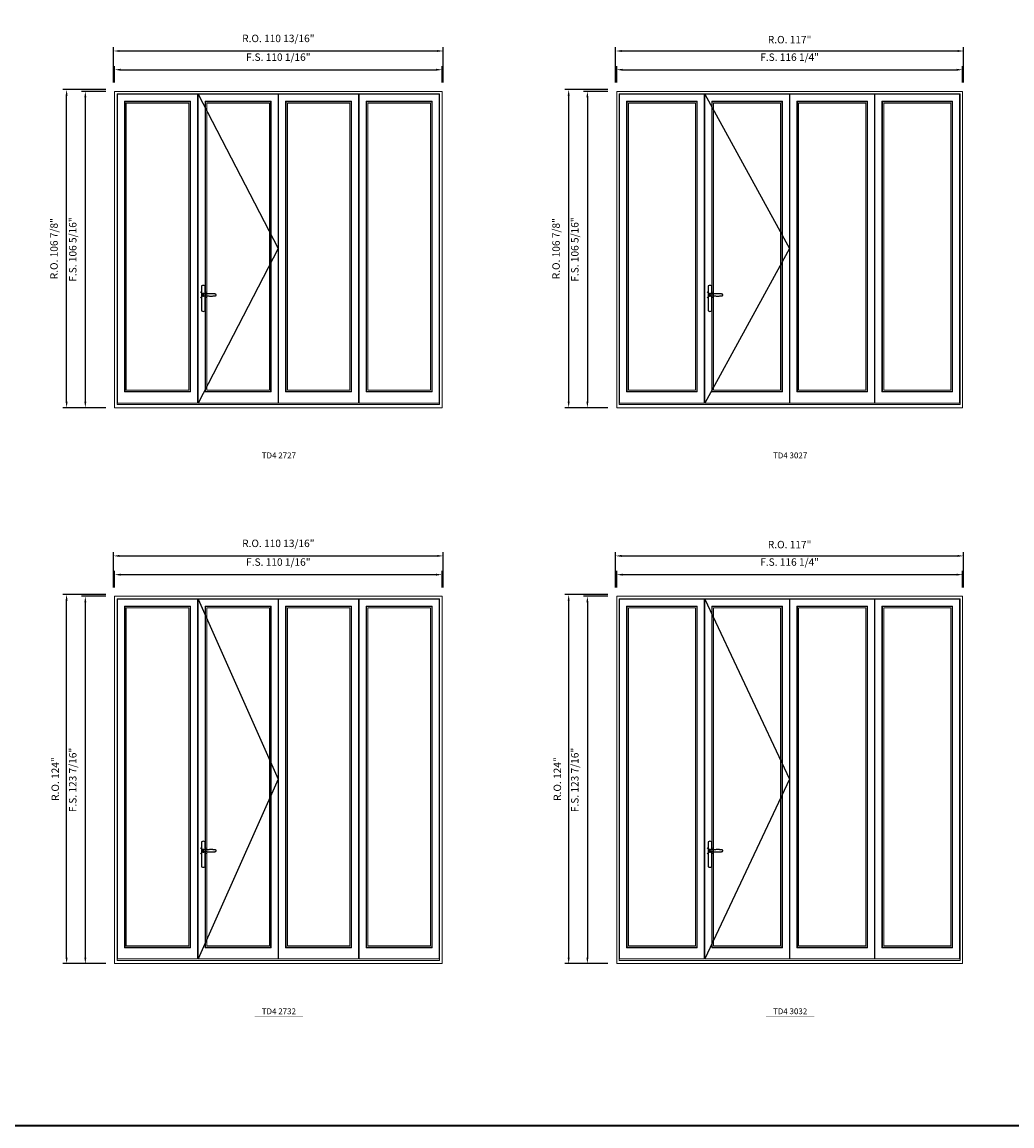
# Model space of a CAD drawing. Extents: x -12017 to -7942, y -21748 to -20373.
# Drawn here: x -9353 to -9020, y -21748 to -21377 of the extents above; entities that cross this region are included whole.
import ezdxf
from ezdxf.enums import TextEntityAlignment as Align

# ---------------------------------------------------------------- set-up
doc = ezdxf.new("R2010")
doc.units = 0
doc.header["$LTSCALE"] = 250
doc.header["$MEASUREMENT"] = 0
doc.header["$PDMODE"] = 3
doc.header["$PDSIZE"] = -2
doc.layers.get('0').update_dxf_attribs({"color": 5, "linetype": 'CONTINUOUS', "lineweight": 0})
doc.layers.get('DEFPOINTS').update_dxf_attribs({"color": 2, "linetype": 'CONTINUOUS', "lineweight": 0})
doc.layers.add('7', color=7, linetype='CONTINUOUS')
doc.layers.add('Operation Lines', color=2, linetype='CONTINUOUS')
for name, color, linetype, lineweight in [('BORDER', 7, 'CONTINUOUS', 35), ('Dimensions', 2, 'CONTINUOUS', 0), ('FRAME', 7, 'CONTINUOUS', 0), ('GLASS', 6, 'CONTINUOUS', 0), ('GLAZING STOP', 1, 'CONTINUOUS', 0), ('SASH', 4, 'CONTINUOUS', 0), ('TEXT', 7, 'CONTINUOUS', 0)]:
    doc.layers.add(name, color=color, linetype=linetype, lineweight=lineweight)
doc.layers.add('viewport', color=7, linetype='CONTINUOUS', plot=False)
doc.styles.add('ROMANS', font='romans')
doc.styles.add('style1', font='arial.ttf')
doc.dimstyles.new('LWDEC', dxfattribs={"dimscale": 20, "dimtxt": 2.5, "dimasz": 2, "dimexe": 1.25, "dimexo": 3, "dimgap": 2, "dimtad": 1, "dimtoh": 1, "dimdec": 0, "dimzin": 11, "dimdsep": 46, "dimtxsty": 'ROMANS', "dimcen": 0, "dimdle": 1.5, "dimclrd": 256, "dimazin": 0, "dimtfac": 1, "dimtdec": 0, "dimtix": 1, "dimtmove": 0, "dimatfit": 3, "dimfxl": 0, "dimtzin": 0, "dimarcsym": 0})

# ---------------------------------------------------------------- blocks, each defined once
blk = doc.blocks.new('label1')
at = {"const_width": 2}
blk.add_lwpolyline([(-206, 0), (206, 0)], dxfattribs=at)
at = {"linetype": 'Continuous', "style": 'style1'}
blk.add_attdef('LABEL', text='', height=50, dxfattribs=at).set_placement((0, 20), align=Align.CENTER)
blk = doc.blocks.new('*U322')
at = {"layer": '7', "color": 7, "lineweight": 25}
for points in [[(60.5, 921.2), (60.5, 991, 0.260241), (29.5, 991), (29.5, 776.9, 0.255586), (60.5, 776.9), (60.5, 906.7)], [(54.3, 921.4, 0.227156), (45, 925.9, 1.588724), (54.3, 906.6)], [(33.8, 917.4), (33.6, 917), (33.5, 916.7), (33.5, 916.4), (33.4, 916), (33.4, 915.7), (33.3, 915.5), (33.3, 915.2), (33.3, 915), (33.3, 914.8), (33.3, 914.5), (33.3, 914.1), (33.3, 914, 0.416255), (45, 902.3)]]:
    blk.add_lwpolyline(points, format="xyb", dxfattribs=at)
for points in [[(39.4, 924.4), (38.9, 924.1), (38.2, 923.6), (37.5, 923), (36.9, 922.6), (36.5, 922.1), (36, 921.5), (35.9, 921.5), (35.7, 921.2), (34.8, 919.9), (34.2, 918.6), (33.7, 917.1)], [(45.2, 902.3), (45, 902.2), (45, 902.3), (45, 902.3), (45, 902.4), (44.9, 902.5), (44.9, 902.5), (44.9, 902.6), (44.9, 902.7), (44.9, 902.8), (45, 902.9), (45.1, 903), (45.1, 903.2), (45.1, 903.2), (45.4, 903.7), (45.9, 904.2), (46.5, 904.7), (47.2, 905.2), (48, 905.5), (48.9, 905.9), (50.1, 906.1), (51.2, 906.4), (52.3, 906.4), (53.8, 906.6), (55.2, 906.6), (56.6, 906.7), (58.1, 906.7), (61, 906.7), (64, 906.6), (67.3, 906.4), (70.6, 906.1), (73.9, 905.8), (77.2, 905.6), (80.6, 905.4), (83.9, 905.2), (87.3, 904.9), (90.7, 904.7), (97.3, 904.4), (103.9, 904.2), (110.4, 904.1), (116.8, 904.2), (123.3, 904.4), (129.8, 904.8), (132.9, 905.1), (135.9, 905.4), (139, 905.7), (142, 906.1), (145.1, 906.5), (146.8, 906.8), (148.3, 907.3), (149.7, 907.8), (150.8, 908.3), (151.4, 908.5), (152, 908.8), (152.5, 909), (152.8, 909.2), (153.1, 909.5), (153.5, 909.7), (153.8, 910), (154.2, 910.3), (154.5, 910.7), (154.8, 911.2), (155, 911.6), (155.2, 912.1), (155.4, 912.7), (155.5, 912.9), (155.5, 913.1), (155.5, 913.5), (155.5, 913.7), (155.5, 914), (155.5, 914.3), (155.5, 914.7), (155.5, 915), (155.4, 915.2), (155.4, 915.5), (155.3, 915.7), (155, 916.4), (154.6, 917.1), (154.3, 917.6), (153.8, 918), (153.4, 918.4), (153.2, 918.5), (153, 918.6), (152.9, 918.7), (152.8, 918.8), (152.6, 918.8), (152.5, 918.9), (151.9, 919.2), (151.4, 919.5), (150.7, 919.8), (150, 920.1), (149.4, 920.3), (148.8, 920.5), (148.4, 920.6), (148, 920.8), (147.5, 921), (146.8, 921.1), (146, 921.3), (145.1, 921.5), (141.8, 922), (138.6, 922.3), (135.3, 922.7), (132.2, 922.9), (128.9, 923.2), (125.7, 923.4), (118, 923.8), (110.3, 923.9), (103.8, 923.8), (97.3, 923.6), (90.7, 923.2), (83.2, 922.7), (75.7, 922.2), (73.4, 922.1), (71, 921.9), (68.6, 921.7), (66.3, 921.5), (64, 921.4), (61.4, 921.2), (59, 921.2), (56.6, 921.2), (55.1, 921.3), (53.7, 921.4), (52.3, 921.5), (51.2, 921.6), (50.1, 921.8), (48.9, 922.1), (48, 922.4), (47.2, 922.8), (46.5, 923.2), (45.9, 923.7), (45.4, 924.2), (45.1, 924.7), (45.1, 924.8), (45.1, 924.9), (45, 925), (45, 925.1), (44.9, 925.2), (44.9, 925.3), (44.9, 925.3), (44.9, 925.4), (44.9, 925.5), (44.9, 925.6), (45, 925.6), (45, 925.6), (45, 925.7), (45, 925.8), (43.4, 925.6), (41.9, 925.3), (40.4, 924.8), (39.5, 924.4)], [(45, 925.8), (44.7, 925.7)], [(56.7, 914), (56.7, 914)]]:
    blk.add_lwpolyline(points, dxfattribs=at)
for centre, radius, start, end in [((44.8, 914.4), 11.3, 90.95089, 141.80667), ((44.8, 913.5), 11.2, 218.07311, 269.16932)]:
    blk.add_arc(centre, radius, start, end, dxfattribs=at)
at = {"layer": 'viewport', "color": 5}
blk.add_point((45, 914), dxfattribs=at)
blk = doc.blocks.new('*D2170')
at = {"layer": 'DEFPOINTS', "color": 0}
for p in [(-9211.75, -21393.38), (-9321.83, -21400.66), (-9211.75, -21400.66)]:
    blk.add_point(p, dxfattribs=at)
at = {"layer": 'Dimensions', "lineweight": -2}
for p, q in [((-9321.83, -21397.66), (-9321.83, -21392.13)), ((-9319.83, -21393.38), (-9213.75, -21393.38)), ((-9211.75, -21397.66), (-9211.75, -21392.13))]:
    blk.add_line(p, q, dxfattribs=at)
at = {"layer": 'Dimensions'}
for points in [[(-9319.83, -21393.05), (-9319.83, -21393.71), (-9321.83, -21393.38)], [(-9213.75, -21393.05), (-9213.75, -21393.71), (-9211.75, -21393.38)]]:
    blk.add_solid(points, dxfattribs=at)
at = {"layer": 'Dimensions', "insert": (-9266.79, -21389.48), "char_height": 2.5, "attachment_point": 5, "style": 'ROMANS'}
blk.add_mtext('F.S. 110 1/16"', dxfattribs=at)
blk = doc.blocks.new('*D2171')
at = {"layer": 'DEFPOINTS', "color": 0}
for p in [(-9321.83, -21400.66), (-9331.67, -21506.96), (-9321.83, -21506.96)]:
    blk.add_point(p, dxfattribs=at)
at = {"layer": 'Dimensions', "lineweight": -2}
for p, q in [((-9324.83, -21400.66), (-9332.92, -21400.66)), ((-9331.67, -21402.66), (-9331.67, -21504.96)), ((-9324.83, -21506.96), (-9332.92, -21506.96))]:
    blk.add_line(p, q, dxfattribs=at)
at = {"layer": 'Dimensions'}
for points in [[(-9332, -21402.66), (-9331.34, -21402.66), (-9331.67, -21400.66)], [(-9332, -21504.96), (-9331.34, -21504.96), (-9331.67, -21506.96)]]:
    blk.add_solid(points, dxfattribs=at)
at = {"layer": 'Dimensions', "insert": (-9335.57, -21453.81), "char_height": 2.5, "attachment_point": 5, "rotation": 90, "style": 'ROMANS'}
blk.add_mtext('F.S. 106 5/16"', dxfattribs=at)
blk = doc.blocks.new('*D2172')
at = {"layer": 'DEFPOINTS', "color": 0}
for p in [(-9211.37, -21387.08), (-9322.2, -21400.66), (-9211.37, -21400.66)]:
    blk.add_point(p, dxfattribs=at)
at = {"layer": 'Dimensions', "lineweight": -2}
for p, q in [((-9322.2, -21397.66), (-9322.2, -21385.83)), ((-9320.2, -21387.08), (-9213.37, -21387.08)), ((-9211.37, -21397.66), (-9211.37, -21385.83))]:
    blk.add_line(p, q, dxfattribs=at)
at = {"layer": 'Dimensions'}
for points in [[(-9320.2, -21386.75), (-9320.2, -21387.41), (-9322.2, -21387.08)], [(-9213.37, -21386.75), (-9213.37, -21387.41), (-9211.37, -21387.08)]]:
    blk.add_solid(points, dxfattribs=at)
at = {"layer": 'Dimensions', "insert": (-9266.79, -21383.18), "char_height": 2.5, "attachment_point": 5, "style": 'ROMANS'}
blk.add_mtext('R.O. 110 13/16"', dxfattribs=at)
blk = doc.blocks.new('*D2165')
at = {"layer": 'DEFPOINTS', "color": 0}
for p in [(-9337.97, -21400.07), (-9321.83, -21400.07), (-9321.83, -21506.96)]:
    blk.add_point(p, dxfattribs=at)
at = {"layer": 'Dimensions', "lineweight": -2}
for p, q in [((-9324.83, -21400.07), (-9339.22, -21400.07)), ((-9337.97, -21504.96), (-9337.97, -21402.07)), ((-9324.83, -21506.96), (-9339.22, -21506.96))]:
    blk.add_line(p, q, dxfattribs=at)
at = {"layer": 'Dimensions'}
for points in [[(-9338.3, -21402.07), (-9337.63, -21402.07), (-9337.97, -21400.07)], [(-9338.3, -21504.96), (-9337.63, -21504.96), (-9337.97, -21506.96)]]:
    blk.add_solid(points, dxfattribs=at)
at = {"layer": 'Dimensions', "insert": (-9341.87, -21453.52), "char_height": 2.5, "attachment_point": 5, "rotation": 90, "style": 'ROMANS'}
blk.add_mtext('R.O. 106 7/8"', dxfattribs=at)
blk = doc.blocks.new('*D2155')
at = {"layer": 'DEFPOINTS', "color": 0}
for p in [(-9036.8, -21393.38), (-9153.06, -21400.66), (-9036.8, -21400.66)]:
    blk.add_point(p, dxfattribs=at)
at = {"layer": 'Dimensions', "lineweight": -2}
for p, q in [((-9153.06, -21397.66), (-9153.06, -21392.13)), ((-9151.06, -21393.38), (-9038.8, -21393.38)), ((-9036.8, -21397.66), (-9036.8, -21392.13))]:
    blk.add_line(p, q, dxfattribs=at)
at = {"layer": 'Dimensions'}
for points in [[(-9151.06, -21393.05), (-9151.06, -21393.71), (-9153.06, -21393.38)], [(-9038.8, -21393.05), (-9038.8, -21393.71), (-9036.8, -21393.38)]]:
    blk.add_solid(points, dxfattribs=at)
at = {"layer": 'Dimensions', "insert": (-9094.93, -21389.48), "char_height": 2.5, "attachment_point": 5, "style": 'ROMANS'}
blk.add_mtext('F.S. 116 1/4"', dxfattribs=at)
blk = doc.blocks.new('*D2156')
at = {"layer": 'DEFPOINTS', "color": 0}
for p in [(-9153.06, -21400.66), (-9162.91, -21506.96), (-9153.06, -21506.96)]:
    blk.add_point(p, dxfattribs=at)
at = {"layer": 'Dimensions', "lineweight": -2}
for p, q in [((-9156.06, -21400.66), (-9164.16, -21400.66)), ((-9162.91, -21402.66), (-9162.91, -21504.96)), ((-9156.06, -21506.96), (-9164.16, -21506.96))]:
    blk.add_line(p, q, dxfattribs=at)
at = {"layer": 'Dimensions'}
for points in [[(-9163.24, -21402.66), (-9162.57, -21402.66), (-9162.91, -21400.66)], [(-9163.24, -21504.96), (-9162.57, -21504.96), (-9162.91, -21506.96)]]:
    blk.add_solid(points, dxfattribs=at)
at = {"layer": 'Dimensions', "insert": (-9166.81, -21453.81), "char_height": 2.5, "attachment_point": 5, "rotation": 90, "style": 'ROMANS'}
blk.add_mtext('F.S. 106 5/16"', dxfattribs=at)
blk = doc.blocks.new('*D2157')
at = {"layer": 'DEFPOINTS', "color": 0}
for p in [(-9036.43, -21387.08), (-9153.44, -21400.66), (-9036.43, -21400.66)]:
    blk.add_point(p, dxfattribs=at)
at = {"layer": 'Dimensions', "lineweight": -2}
for p, q in [((-9153.44, -21397.66), (-9153.44, -21385.83)), ((-9151.44, -21387.08), (-9038.43, -21387.08)), ((-9036.43, -21397.66), (-9036.43, -21385.83))]:
    blk.add_line(p, q, dxfattribs=at)
at = {"layer": 'Dimensions'}
for points in [[(-9151.44, -21386.75), (-9151.44, -21387.41), (-9153.44, -21387.08)], [(-9038.43, -21386.75), (-9038.43, -21387.41), (-9036.43, -21387.08)]]:
    blk.add_solid(points, dxfattribs=at)
at = {"layer": 'Dimensions', "insert": (-9094.93, -21383.59), "char_height": 2.5, "attachment_point": 5, "style": 'ROMANS'}
blk.add_mtext('R.O. 117"', dxfattribs=at)
blk = doc.blocks.new('*D2158')
at = {"layer": 'DEFPOINTS', "color": 0}
for p in [(-9169.2, -21400.07), (-9153.06, -21400.07), (-9153.06, -21506.96)]:
    blk.add_point(p, dxfattribs=at)
at = {"layer": 'Dimensions', "lineweight": -2}
for p, q in [((-9156.06, -21400.07), (-9170.45, -21400.07)), ((-9169.2, -21504.96), (-9169.2, -21402.07)), ((-9156.06, -21506.96), (-9170.45, -21506.96))]:
    blk.add_line(p, q, dxfattribs=at)
at = {"layer": 'Dimensions'}
for points in [[(-9169.54, -21402.07), (-9168.87, -21402.07), (-9169.2, -21400.07)], [(-9169.54, -21504.96), (-9168.87, -21504.96), (-9169.2, -21506.96)]]:
    blk.add_solid(points, dxfattribs=at)
at = {"layer": 'Dimensions', "insert": (-9173.11, -21453.52), "char_height": 2.5, "attachment_point": 5, "rotation": 90, "style": 'ROMANS'}
blk.add_mtext('R.O. 106 7/8"', dxfattribs=at)
blk = doc.blocks.new('*D2240')
at = {"layer": 'DEFPOINTS', "color": 0}
for p in [(-9211.75, -21563.08), (-9321.83, -21570.36), (-9211.75, -21570.36)]:
    blk.add_point(p, dxfattribs=at)
at = {"layer": 'Dimensions', "lineweight": -2}
for p, q in [((-9321.83, -21567.36), (-9321.83, -21561.83)), ((-9211.75, -21567.36), (-9211.75, -21561.83)), ((-9319.83, -21563.08), (-9213.75, -21563.08))]:
    blk.add_line(p, q, dxfattribs=at)
at = {"layer": 'Dimensions'}
for points in [[(-9319.83, -21562.75), (-9319.83, -21563.41), (-9321.83, -21563.08)], [(-9213.75, -21562.75), (-9213.75, -21563.41), (-9211.75, -21563.08)]]:
    blk.add_solid(points, dxfattribs=at)
at = {"layer": 'Dimensions', "insert": (-9266.79, -21559.17), "char_height": 2.5, "attachment_point": 5, "style": 'ROMANS'}
blk.add_mtext('F.S. 110 1/16"', dxfattribs=at)
blk = doc.blocks.new('*D2241')
at = {"layer": 'DEFPOINTS', "color": 0}
for p in [(-9321.83, -21570.36), (-9331.67, -21693.79), (-9321.83, -21693.79)]:
    blk.add_point(p, dxfattribs=at)
at = {"layer": 'Dimensions', "lineweight": -2}
for p, q in [((-9324.83, -21570.36), (-9332.92, -21570.36)), ((-9331.67, -21572.36), (-9331.67, -21691.79)), ((-9324.83, -21693.79), (-9332.92, -21693.79))]:
    blk.add_line(p, q, dxfattribs=at)
at = {"layer": 'Dimensions'}
for points in [[(-9332, -21572.36), (-9331.34, -21572.36), (-9331.67, -21570.36)], [(-9332, -21691.79), (-9331.34, -21691.79), (-9331.67, -21693.79)]]:
    blk.add_solid(points, dxfattribs=at)
at = {"layer": 'Dimensions', "insert": (-9335.57, -21632.08), "char_height": 2.5, "attachment_point": 5, "rotation": 90, "style": 'ROMANS'}
blk.add_mtext('F.S. 123 7/16"', dxfattribs=at)
blk = doc.blocks.new('*D2242')
at = {"layer": 'DEFPOINTS', "color": 0}
for p in [(-9211.37, -21556.78), (-9322.2, -21570.36), (-9211.37, -21570.36)]:
    blk.add_point(p, dxfattribs=at)
at = {"layer": 'Dimensions', "lineweight": -2}
for p, q in [((-9322.2, -21567.36), (-9322.2, -21555.53)), ((-9320.2, -21556.78), (-9213.37, -21556.78)), ((-9211.37, -21567.36), (-9211.37, -21555.53))]:
    blk.add_line(p, q, dxfattribs=at)
at = {"layer": 'Dimensions'}
for points in [[(-9320.2, -21556.45), (-9320.2, -21557.11), (-9322.2, -21556.78)], [(-9213.37, -21556.45), (-9213.37, -21557.11), (-9211.37, -21556.78)]]:
    blk.add_solid(points, dxfattribs=at)
at = {"layer": 'Dimensions', "insert": (-9266.79, -21552.88), "char_height": 2.5, "attachment_point": 5, "style": 'ROMANS'}
blk.add_mtext('R.O. 110 13/16"', dxfattribs=at)
blk = doc.blocks.new('*D2235')
at = {"layer": 'DEFPOINTS', "color": 0}
for p in [(-9337.97, -21569.77), (-9321.83, -21569.77), (-9321.83, -21693.79)]:
    blk.add_point(p, dxfattribs=at)
at = {"layer": 'Dimensions', "lineweight": -2}
for p, q in [((-9324.83, -21569.77), (-9339.22, -21569.77)), ((-9337.97, -21691.79), (-9337.97, -21571.77)), ((-9324.83, -21693.79), (-9339.22, -21693.79))]:
    blk.add_line(p, q, dxfattribs=at)
at = {"layer": 'Dimensions'}
for points in [[(-9338.3, -21571.77), (-9337.63, -21571.77), (-9337.97, -21569.77)], [(-9338.3, -21691.79), (-9337.63, -21691.79), (-9337.97, -21693.79)]]:
    blk.add_solid(points, dxfattribs=at)
at = {"layer": 'Dimensions', "insert": (-9341.46, -21631.78), "char_height": 2.5, "attachment_point": 5, "rotation": 90, "style": 'ROMANS'}
blk.add_mtext('R.O. 124"', dxfattribs=at)
blk = doc.blocks.new('*D2225')
at = {"layer": 'DEFPOINTS', "color": 0}
for p in [(-9036.8, -21563.08), (-9153.06, -21570.36), (-9036.8, -21570.36)]:
    blk.add_point(p, dxfattribs=at)
at = {"layer": 'Dimensions', "lineweight": -2}
for p, q in [((-9153.06, -21567.36), (-9153.06, -21561.83)), ((-9036.8, -21567.36), (-9036.8, -21561.83)), ((-9151.06, -21563.08), (-9038.8, -21563.08))]:
    blk.add_line(p, q, dxfattribs=at)
at = {"layer": 'Dimensions'}
for points in [[(-9151.06, -21562.75), (-9151.06, -21563.41), (-9153.06, -21563.08)], [(-9038.8, -21562.75), (-9038.8, -21563.41), (-9036.8, -21563.08)]]:
    blk.add_solid(points, dxfattribs=at)
at = {"layer": 'Dimensions', "insert": (-9094.93, -21559.17), "char_height": 2.5, "attachment_point": 5, "style": 'ROMANS'}
blk.add_mtext('F.S. 116 1/4"', dxfattribs=at)
blk = doc.blocks.new('*D2226')
at = {"layer": 'DEFPOINTS', "color": 0}
for p in [(-9153.06, -21570.36), (-9162.91, -21693.79), (-9153.06, -21693.79)]:
    blk.add_point(p, dxfattribs=at)
at = {"layer": 'Dimensions', "lineweight": -2}
for p, q in [((-9156.06, -21570.36), (-9164.16, -21570.36)), ((-9162.91, -21572.36), (-9162.91, -21691.79)), ((-9156.06, -21693.79), (-9164.16, -21693.79))]:
    blk.add_line(p, q, dxfattribs=at)
at = {"layer": 'Dimensions'}
for points in [[(-9163.24, -21572.36), (-9162.57, -21572.36), (-9162.91, -21570.36)], [(-9163.24, -21691.79), (-9162.57, -21691.79), (-9162.91, -21693.79)]]:
    blk.add_solid(points, dxfattribs=at)
at = {"layer": 'Dimensions', "insert": (-9166.81, -21632.08), "char_height": 2.5, "attachment_point": 5, "rotation": 90, "style": 'ROMANS'}
blk.add_mtext('F.S. 123 7/16"', dxfattribs=at)
blk = doc.blocks.new('*D2227')
at = {"layer": 'DEFPOINTS', "color": 0}
for p in [(-9036.43, -21556.78), (-9153.44, -21570.36), (-9036.43, -21570.36)]:
    blk.add_point(p, dxfattribs=at)
at = {"layer": 'Dimensions', "lineweight": -2}
for p, q in [((-9153.44, -21567.36), (-9153.44, -21555.53)), ((-9151.44, -21556.78), (-9038.43, -21556.78)), ((-9036.43, -21567.36), (-9036.43, -21555.53))]:
    blk.add_line(p, q, dxfattribs=at)
at = {"layer": 'Dimensions'}
for points in [[(-9151.44, -21556.45), (-9151.44, -21557.11), (-9153.44, -21556.78)], [(-9038.43, -21556.45), (-9038.43, -21557.11), (-9036.43, -21556.78)]]:
    blk.add_solid(points, dxfattribs=at)
at = {"layer": 'Dimensions', "insert": (-9094.93, -21553.29), "char_height": 2.5, "attachment_point": 5, "style": 'ROMANS'}
blk.add_mtext('R.O. 117"', dxfattribs=at)
blk = doc.blocks.new('*D2228')
at = {"layer": 'DEFPOINTS', "color": 0}
for p in [(-9169.2, -21569.77), (-9153.06, -21569.77), (-9153.06, -21693.79)]:
    blk.add_point(p, dxfattribs=at)
at = {"layer": 'Dimensions', "lineweight": -2}
for p, q in [((-9156.06, -21569.77), (-9170.45, -21569.77)), ((-9169.2, -21691.79), (-9169.2, -21571.77)), ((-9156.06, -21693.79), (-9170.45, -21693.79))]:
    blk.add_line(p, q, dxfattribs=at)
at = {"layer": 'Dimensions'}
for points in [[(-9169.54, -21571.77), (-9168.87, -21571.77), (-9169.2, -21569.77)], [(-9169.54, -21691.79), (-9168.87, -21691.79), (-9169.2, -21693.79)]]:
    blk.add_solid(points, dxfattribs=at)
at = {"layer": 'Dimensions', "insert": (-9172.69, -21631.78), "char_height": 2.5, "attachment_point": 5, "rotation": 90, "style": 'ROMANS'}
blk.add_mtext('R.O. 124"', dxfattribs=at)

msp = doc.modelspace()

# ---------------------------------------------------------------- linework, layer by layer
at = {"layer": 'BORDER'}
msp.add_line((-7941.8405, -21748.35468), (-12016.87019, -21748.35468), dxfattribs=at)
at = {"layer": 'FRAME'}
for points in [[(-9321.82639, -21506.96272), (-9211.74787, -21506.96272), (-9211.74787, -21400.66372), (-9321.82639, -21400.66372)], [(-9320.99962, -21505.89973), (-9212.57464, -21505.89973), (-9212.57464, -21401.49049), (-9320.99962, -21401.49049)], [(-9153.06259, -21506.96272), (-9036.80298, -21506.96272), (-9036.80298, -21400.66372), (-9153.06259, -21400.66372)], [(-9152.23582, -21505.89973), (-9037.62975, -21505.89973), (-9037.62975, -21401.49049), (-9152.23582, -21401.49049)], [(-9321.82639, -21693.78802), (-9211.74787, -21693.78802), (-9211.74787, -21570.36307), (-9321.82639, -21570.36307)], [(-9320.99962, -21692.72503), (-9212.57464, -21692.72503), (-9212.57464, -21571.18984), (-9320.99962, -21571.18984)], [(-9153.06259, -21693.78802), (-9036.80298, -21693.78802), (-9036.80298, -21570.36307), (-9153.06259, -21570.36307)], [(-9152.23582, -21692.72503), (-9037.62975, -21692.72503), (-9037.62975, -21571.18984), (-9152.23582, -21571.18984)]]:
    msp.add_lwpolyline(points, close=True, dxfattribs=at)
at = {"layer": 'GLASS'}
for points in [[(-9318.32246, -21501.49029), (-9296.45243, -21501.49029), (-9296.45243, -21404.12828), (-9318.32246, -21404.12828)], [(-9291.25559, -21501.49029), (-9269.38555, -21501.49029), (-9269.38555, -21404.12828), (-9291.25559, -21404.12828)], [(-9264.18871, -21501.49029), (-9242.31868, -21501.49029), (-9242.31868, -21404.12828), (-9264.18871, -21404.12828)], [(-9237.12184, -21501.49029), (-9215.2518, -21501.49029), (-9215.2518, -21404.12828), (-9237.12184, -21404.12828)], [(-9149.55866, -21501.49029), (-9126.14336, -21501.49029), (-9126.14336, -21404.12828), (-9149.55866, -21404.12828)], [(-9120.94652, -21501.49029), (-9097.53121, -21501.49029), (-9097.53121, -21404.12828), (-9120.94652, -21404.12828)], [(-9092.33437, -21501.49029), (-9068.91906, -21501.49029), (-9068.91906, -21404.12828), (-9092.33437, -21404.12828)], [(-9063.72222, -21501.49029), (-9040.30691, -21501.49029), (-9040.30691, -21404.12828), (-9063.72222, -21404.12828)], [(-9318.32246, -21688.31559), (-9296.45243, -21688.31559), (-9296.45243, -21573.82763), (-9318.32246, -21573.82763)], [(-9291.25559, -21688.31559), (-9269.38555, -21688.31559), (-9269.38555, -21573.82763), (-9291.25559, -21573.82763)], [(-9264.18871, -21688.31559), (-9242.31868, -21688.31559), (-9242.31868, -21573.82763), (-9264.18871, -21573.82763)], [(-9237.12184, -21688.31559), (-9215.2518, -21688.31559), (-9215.2518, -21573.82763), (-9237.12184, -21573.82763)], [(-9149.55866, -21688.31559), (-9126.14336, -21688.31559), (-9126.14336, -21573.82763), (-9149.55866, -21573.82763)], [(-9120.94652, -21688.31559), (-9097.53121, -21688.31559), (-9097.53121, -21573.82763), (-9120.94652, -21573.82763)], [(-9092.33437, -21688.31559), (-9068.91906, -21688.31559), (-9068.91906, -21573.82763), (-9092.33437, -21573.82763)], [(-9063.72222, -21688.31559), (-9040.30691, -21688.31559), (-9040.30691, -21573.82763), (-9063.72222, -21573.82763)]]:
    msp.add_lwpolyline(points, close=True, dxfattribs=at)
at = {"layer": 'GLAZING STOP'}
for points in [[(-9317.88939, -21501.05722), (-9296.8855, -21501.05722), (-9296.8855, -21404.56135), (-9317.88939, -21404.56135)], [(-9290.82252, -21501.05722), (-9269.81862, -21501.05722), (-9269.81862, -21404.56135), (-9290.82252, -21404.56135)], [(-9263.75564, -21501.05722), (-9242.75175, -21501.05722), (-9242.75175, -21404.56135), (-9263.75564, -21404.56135)], [(-9236.68877, -21501.05722), (-9215.68487, -21501.05722), (-9215.68487, -21404.56135), (-9236.68877, -21404.56135)], [(-9149.12559, -21501.05722), (-9126.57643, -21501.05722), (-9126.57643, -21404.56135), (-9149.12559, -21404.56135)], [(-9120.51345, -21501.05722), (-9097.96428, -21501.05722), (-9097.96428, -21404.56135), (-9120.51345, -21404.56135)], [(-9091.9013, -21501.05722), (-9069.35213, -21501.05722), (-9069.35213, -21404.56135), (-9091.9013, -21404.56135)], [(-9063.28915, -21501.05722), (-9040.73998, -21501.05722), (-9040.73998, -21404.56135), (-9063.28915, -21404.56135)], [(-9317.88939, -21687.88252), (-9296.8855, -21687.88252), (-9296.8855, -21574.2607), (-9317.88939, -21574.2607)], [(-9290.82252, -21687.88252), (-9269.81862, -21687.88252), (-9269.81862, -21574.2607), (-9290.82252, -21574.2607)], [(-9263.75564, -21687.88252), (-9242.75175, -21687.88252), (-9242.75175, -21574.2607), (-9263.75564, -21574.2607)], [(-9236.68877, -21687.88252), (-9215.68487, -21687.88252), (-9215.68487, -21574.2607), (-9236.68877, -21574.2607)], [(-9149.12559, -21687.88252), (-9126.57643, -21687.88252), (-9126.57643, -21574.2607), (-9149.12559, -21574.2607)], [(-9120.51345, -21687.88252), (-9097.96428, -21687.88252), (-9097.96428, -21574.2607), (-9120.51345, -21574.2607)], [(-9091.9013, -21687.88252), (-9069.35213, -21687.88252), (-9069.35213, -21574.2607), (-9091.9013, -21574.2607)], [(-9063.28915, -21687.88252), (-9040.73998, -21687.88252), (-9040.73998, -21574.2607), (-9063.28915, -21574.2607)]]:
    msp.add_lwpolyline(points, close=True, dxfattribs=at)
at = {"layer": 'Operation Lines'}
for points in [[(-9293.77527, -21401.6086), (-9266.86587, -21453.49826), (-9293.77527, -21505.38792)], [(-9123.4662, -21401.6086), (-9095.01153, -21453.49826), (-9123.4662, -21505.38792)], [(-9293.77527, -21571.30795), (-9266.86587, -21631.76058), (-9293.77527, -21692.21322)], [(-9123.4662, -21571.30795), (-9095.01153, -21631.76058), (-9123.4662, -21692.21322)]]:
    msp.add_lwpolyline(points, dxfattribs=at)
at = {"layer": 'SASH'}
for points in [[(-9320.84214, -21505.38792), (-9293.93275, -21505.38792), (-9293.93275, -21401.6086), (-9320.84214, -21401.6086)], [(-9293.77527, -21505.38792), (-9266.86587, -21505.38792), (-9266.86587, -21401.6086), (-9293.77527, -21401.6086)], [(-9266.70839, -21505.38792), (-9239.799, -21505.38792), (-9239.799, -21401.6086), (-9266.70839, -21401.6086)], [(-9239.64152, -21505.38792), (-9212.73212, -21505.38792), (-9212.73212, -21401.6086), (-9239.64152, -21401.6086)], [(-9152.07834, -21505.38792), (-9123.62368, -21505.38792), (-9123.62368, -21401.6086), (-9152.07834, -21401.6086)], [(-9123.4662, -21505.38792), (-9095.01153, -21505.38792), (-9095.01153, -21401.6086), (-9123.4662, -21401.6086)], [(-9094.85405, -21505.38792), (-9066.39938, -21505.38792), (-9066.39938, -21401.6086), (-9094.85405, -21401.6086)], [(-9066.2419, -21505.38792), (-9037.78723, -21505.38792), (-9037.78723, -21401.6086), (-9066.2419, -21401.6086)], [(-9318.47994, -21501.64777), (-9296.29495, -21501.64777), (-9296.29495, -21403.9708), (-9318.47994, -21403.9708)], [(-9291.41307, -21501.64777), (-9269.22807, -21501.64777), (-9269.22807, -21403.9708), (-9291.41307, -21403.9708)], [(-9264.34619, -21501.64777), (-9242.1612, -21501.64777), (-9242.1612, -21403.9708), (-9264.34619, -21403.9708)], [(-9237.27932, -21501.64777), (-9215.09432, -21501.64777), (-9215.09432, -21403.9708), (-9237.27932, -21403.9708)], [(-9149.71614, -21501.64777), (-9125.98588, -21501.64777), (-9125.98588, -21403.9708), (-9149.71614, -21403.9708)], [(-9121.104, -21501.64777), (-9097.37373, -21501.64777), (-9097.37373, -21403.9708), (-9121.104, -21403.9708)], [(-9092.49185, -21501.64777), (-9068.76158, -21501.64777), (-9068.76158, -21403.9708), (-9092.49185, -21403.9708)], [(-9063.8797, -21501.64777), (-9040.14943, -21501.64777), (-9040.14943, -21403.9708), (-9063.8797, -21403.9708)], [(-9320.84214, -21692.21322), (-9293.93275, -21692.21322), (-9293.93275, -21571.30795), (-9320.84214, -21571.30795)], [(-9293.77527, -21692.21322), (-9266.86587, -21692.21322), (-9266.86587, -21571.30795), (-9293.77527, -21571.30795)], [(-9266.70839, -21692.21322), (-9239.799, -21692.21322), (-9239.799, -21571.30795), (-9266.70839, -21571.30795)], [(-9239.64152, -21692.21322), (-9212.73212, -21692.21322), (-9212.73212, -21571.30795), (-9239.64152, -21571.30795)], [(-9152.07834, -21692.21322), (-9123.62368, -21692.21322), (-9123.62368, -21571.30795), (-9152.07834, -21571.30795)], [(-9123.4662, -21692.21322), (-9095.01153, -21692.21322), (-9095.01153, -21571.30795), (-9123.4662, -21571.30795)], [(-9094.85405, -21692.21322), (-9066.39938, -21692.21322), (-9066.39938, -21571.30795), (-9094.85405, -21571.30795)], [(-9066.2419, -21692.21322), (-9037.78723, -21692.21322), (-9037.78723, -21571.30795), (-9066.2419, -21571.30795)], [(-9318.47994, -21688.47307), (-9296.29495, -21688.47307), (-9296.29495, -21573.67015), (-9318.47994, -21573.67015)], [(-9291.41307, -21688.47307), (-9269.22807, -21688.47307), (-9269.22807, -21573.67015), (-9291.41307, -21573.67015)], [(-9264.34619, -21688.47307), (-9242.1612, -21688.47307), (-9242.1612, -21573.67015), (-9264.34619, -21573.67015)], [(-9237.27932, -21688.47307), (-9215.09432, -21688.47307), (-9215.09432, -21573.67015), (-9237.27932, -21573.67015)], [(-9149.71614, -21688.47307), (-9125.98588, -21688.47307), (-9125.98588, -21573.67015), (-9149.71614, -21573.67015)], [(-9121.104, -21688.47307), (-9097.37373, -21688.47307), (-9097.37373, -21573.67015), (-9121.104, -21573.67015)], [(-9092.49185, -21688.47307), (-9068.76158, -21688.47307), (-9068.76158, -21573.67015), (-9092.49185, -21573.67015)], [(-9063.8797, -21688.47307), (-9040.14943, -21688.47307), (-9040.14943, -21573.67015), (-9063.8797, -21573.67015)]]:
    msp.add_lwpolyline(points, close=True, dxfattribs=at)

# ---------------------------------------------------------------- block references
at = {"layer": 'Operation Lines', "xscale": 0.03937, "yscale": 0.03937, "zscale": 0.03937}
for p in [(-9293.77527, -21505.03359), (-9123.4662, -21505.03359), (-9293.77527, -21691.85889), (-9123.4662, -21691.85889)]:
    msp.add_blockref('*U322', p, dxfattribs=at)
at = {"layer": 'TEXT', "linetype": 'Continuous', "xscale": 0.03937, "yscale": 0.03937, "zscale": 0.03937}
for p, values in [((-9266.60918, -21524.77673), {'LABEL': 'TD4 2727'}), ((-9094.75562, -21524.77673), {'LABEL': 'TD4 3027'}), ((-9266.60918, -21711.60202), {'LABEL': 'TD4 2732'}), ((-9094.75562, -21711.60202), {'LABEL': 'TD4 3032'})]:
    msp.add_blockref('label1', p, dxfattribs=at).add_auto_attribs(values)

# ---------------------------------------------------------------- dimensions: what is measured, and where the dimension line sits
at = {"layer": 'Dimensions'}
for base, p1, p2, text, picture, middle in [((-9211.3738599968, -21387.0810718044), (-9322.2004099968, -21400.6637218044), (-9211.3738599968, -21400.6637218044), 'R.O. <>', '*D2172', (-9266.7871349968, -21383.1763098996)), ((-9036.42897, -21387.08107), (-9153.43661, -21400.66372), (-9036.42897, -21400.66372), 'R.O. <>', '*D2157', (-9094.93279, -21383.59298)), ((-9211.74787, -21393.38027), (-9321.82639, -21400.66372), (-9211.74787, -21400.66372), 'F.S. <>', '*D2170', (-9266.78713, -21389.47551)), ((-9036.80298, -21393.38027), (-9153.06259, -21400.66372), (-9036.80298, -21400.66372), 'F.S. <>', '*D2155', (-9094.93279, -21389.47551)), ((-9211.3738599968, -21556.7804184295), (-9322.2004099968, -21570.3630684295), (-9211.3738599968, -21570.3630684295), 'R.O. <>', '*D2242', (-9266.7871349968, -21552.8756565248)), ((-9036.42897, -21556.78042), (-9153.43661, -21570.36307), (-9036.42897, -21570.36307), 'R.O. <>', '*D2227', (-9094.93279, -21553.29232)), ((-9211.74787, -21563.07962), (-9321.82639, -21570.36307), (-9211.74787, -21570.36307), 'F.S. <>', '*D2240', (-9266.78713, -21559.17486)), ((-9036.80298, -21563.07962), (-9153.06259, -21570.36307), (-9036.80298, -21570.36307), 'F.S. <>', '*D2225', (-9094.93279, -21559.17486))]:
    dim = msp.add_linear_dim(base=base, p1=p1, p2=p2, text=text, dimstyle='LWDEC', override={"dimscale": 1, "dimdec": 4, "dimlunit": 5, "dimpost": '"', "dimclre": 256, "dimclrt": 256, "dimtdec": 4, "dimfrac": 2}, dxfattribs=at)
    dim.commit()
    dim.dimension.update_dxf_attribs({"geometry": picture, "text_midpoint": middle})
for base, p1, p2, text, picture, middle in [((-9337.9680949968, -21400.0731718044), (-9321.8263949968, -21506.9627218044), (-9321.8263949968, -21400.0731718044), 'R.O. <>', '*D2165', (-9337.9680949968, -21453.5179468044)), ((-9331.66889, -21506.96272), (-9321.82639, -21400.66372), (-9321.82639, -21506.96272), 'F.S. <>', '*D2171', (-9331.66889, -21453.81322)), ((-9169.2042944973, -21400.0731718044), (-9153.0625944974, -21506.9627218044), (-9153.0625944974, -21400.0731718044), 'R.O. <>', '*D2158', (-9169.2042944973, -21453.5179468044)), ((-9162.90509, -21506.96272), (-9153.06259, -21400.66372), (-9153.06259, -21506.96272), 'F.S. <>', '*D2156', (-9162.90509, -21453.81322)), ((-9337.96809, -21569.77252), (-9321.82639, -21693.78802), (-9321.82639, -21569.77252), 'R.O. <>', '*D2235', (-9337.96809, -21631.78027)), ((-9331.6688949968, -21693.7880184295), (-9321.8263949968, -21570.3630684295), (-9321.8263949968, -21693.7880184295), 'F.S. <>', '*D2241', (-9331.6688949968, -21632.0755434295)), ((-9169.20429, -21569.77252), (-9153.06259, -21693.78802), (-9153.06259, -21569.77252), 'R.O. <>', '*D2228', (-9169.20429, -21631.78027)), ((-9162.9050944973, -21693.7880184295), (-9153.0625944974, -21570.3630684295), (-9153.0625944974, -21693.7880184295), 'F.S. <>', '*D2226', (-9162.9050944973, -21632.0755434295))]:
    dim = msp.add_linear_dim(base=base, p1=p1, p2=p2, angle=90, text=text, dimstyle='LWDEC', override={"dimscale": 1, "dimdec": 4, "dimlunit": 5, "dimpost": '"', "dimclre": 256, "dimclrt": 256, "dimtdec": 4, "dimfrac": 2}, dxfattribs=at)
    dim.commit()
    dim.dimension.update_dxf_attribs({"geometry": picture, "text_midpoint": middle, "dimtype": 160})

doc.saveas('drawing.dxf')
